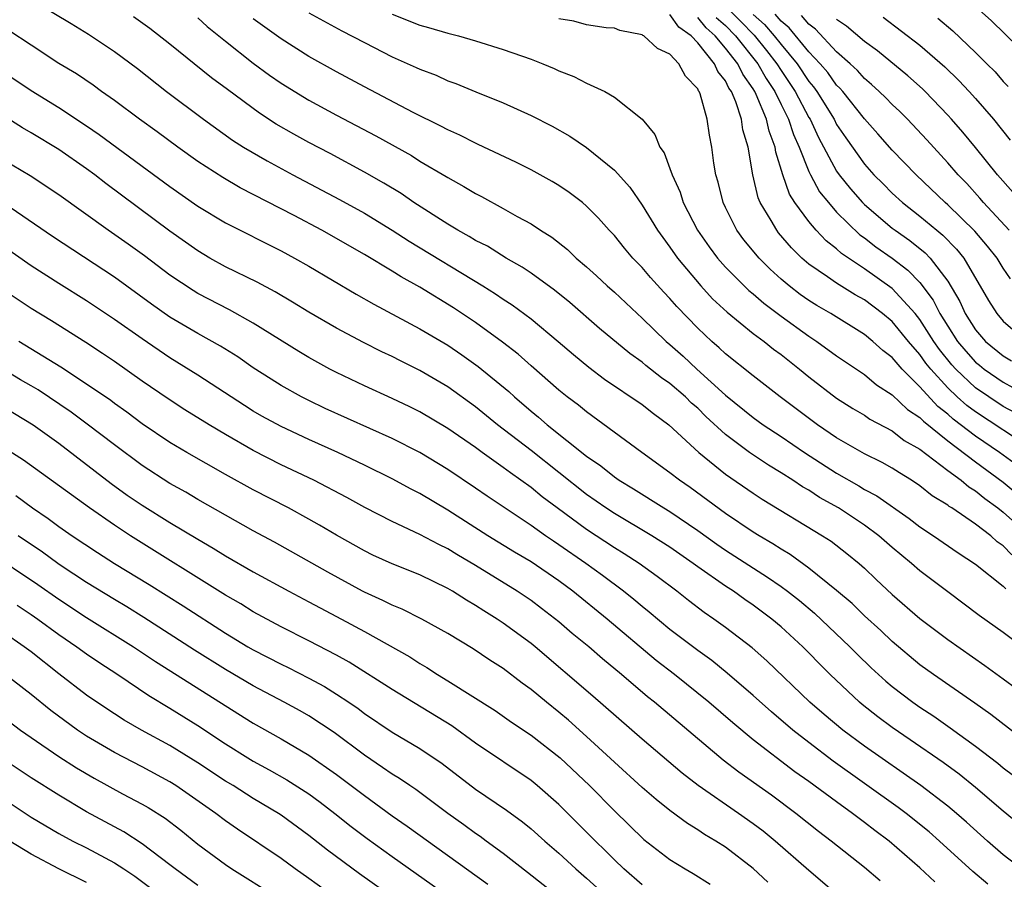
# Model space of a CAD drawing. Units: inches. Extents: x 2643867 to 2646000, y 1471149 to 1473000.
# Drawn here: x 2645614 to 2645685, y 1471836 to 1471898 of the extents above; entities that cross this region are included whole.
import ezdxf

# ---------------------------------------------------------------- set-up
doc = ezdxf.new("R2010")
doc.units = ezdxf.units.IN
doc.header["$MEASUREMENT"] = 0
doc.layers.add('LD26431470_2ft', color=108, linetype='Continuous')

msp = doc.modelspace()

# ---------------------------------------------------------------- linework, layer by layer
at = {"layer": 'LD26431470_2ft'}
for points, elevation in [([(2645681, 1471900.906), (2645684.117, 1471898.117), (2645686.144, 1471896.144)], 9062), ([(2645615.388, 1471899.388), (2645617.896, 1471897.896), (2645619.129, 1471897.129), (2645621, 1471895.878), (2645622.65, 1471894.65), (2645624.747, 1471893), (2645627.416, 1471891), (2645629.505, 1471889.505), (2645630.295, 1471889), (2645631.997, 1471887.997), (2645633.836, 1471887), (2645637.21, 1471885.211), (2645639, 1471884.225), (2645641, 1471883.02), (2645642.227, 1471882.227), (2645647.531, 1471879), (2645648.436, 1471878.436), (2645649, 1471878.045), (2645649.638, 1471877.638), (2645651, 1471876.62), (2645652.952, 1471875), (2645654.052, 1471874.052), (2645655.151, 1471873.151), (2645656.289, 1471872.289), (2645659, 1471870.452), (2645659.805, 1471869.805), (2645660.93, 1471869), (2645663.082, 1471867), (2645665, 1471865.44), (2645667, 1471864.056), (2645667.638, 1471863.638), (2645671.973, 1471861), (2645672.601, 1471860.6), (2645673.729, 1471859.729), (2645674.618, 1471859), (2645675, 1471858.658), (2645675.845, 1471857.845), (2645677, 1471856.772), (2645679, 1471855.048), (2645681, 1471853.516), (2645683.662, 1471851.662), (2645685, 1471850.695), (2645685.968, 1471849.968)], 9096), ([(2645665, 1471899.144), (2645666.075, 1471898.075), (2645667.056, 1471897.056), (2645667.962, 1471895.962), (2645668.698, 1471895), (2645669, 1471894.514), (2645670.011, 1471893), (2645671, 1471891.134), (2645671.083, 1471891), (2645671.691, 1471889.691), (2645673, 1471887.258), (2645673.181, 1471887), (2645673.99, 1471885.99), (2645674.861, 1471885), (2645675, 1471884.862), (2645677, 1471883.161), (2645677.208, 1471883), (2645678.266, 1471882.266), (2645679.377, 1471881.377), (2645679.737, 1471881), (2645681, 1471879.33), (2645681.871, 1471877.872), (2645682.249, 1471877), (2645683, 1471875.824), (2645683.713, 1471875), (2645685, 1471873.948), (2645685.592, 1471873.592)], 9076), ([(2645687, 1471852.512), (2645685, 1471854.025), (2645683.266, 1471855.265), (2645681, 1471856.952), (2645679, 1471858.475), (2645678.396, 1471859), (2645677, 1471860.143), (2645676.032, 1471861), (2645675, 1471861.77), (2645673.135, 1471863), (2645671.765, 1471863.765), (2645671, 1471864.272), (2645670.533, 1471864.533), (2645669.845, 1471865), (2645669, 1471865.539), (2645668.086, 1471866.086), (2645666.726, 1471867), (2645665, 1471868.296), (2645663.594, 1471869.594), (2645663, 1471870.182), (2645662.559, 1471870.559), (2645662.119, 1471871), (2645661, 1471871.974), (2645660.383, 1471872.383), (2645659.27, 1471873.27), (2645659, 1471873.506), (2645658.118, 1471874.118), (2645655.935, 1471875.935), (2645653.789, 1471877.789), (2645652.687, 1471878.687), (2645651, 1471879.911), (2645650.355, 1471880.354), (2645649.211, 1471881), (2645647.85, 1471881.85), (2645647, 1471882.274), (2645646.553, 1471882.553), (2645645.724, 1471883), (2645645, 1471883.435), (2645642.569, 1471885), (2645641.646, 1471885.646), (2645640.403, 1471886.403), (2645639, 1471887.192), (2645636.523, 1471888.523), (2645635, 1471889.318), (2645633.917, 1471889.917), (2645632.647, 1471890.647), (2645631.438, 1471891.438), (2645629.135, 1471893.135), (2645627.994, 1471893.994), (2645625, 1471896.404), (2645623.538, 1471897.538), (2645622.385, 1471898.385)], 9094), ([(2645627, 1471898.296), (2645627.682, 1471897.682), (2645629, 1471896.621), (2645631, 1471895.046), (2645632.175, 1471894.175), (2645633, 1471893.599), (2645635, 1471892.369), (2645637, 1471891.29), (2645639.81, 1471889.81), (2645642.378, 1471888.378), (2645643, 1471887.985), (2645644.88, 1471886.88), (2645645, 1471886.797), (2645646.163, 1471886.163), (2645647, 1471885.645), (2645647.428, 1471885.428), (2645649, 1471884.576), (2645649.994, 1471884.006), (2645651, 1471883.459), (2645651.686, 1471883), (2645652.498, 1471882.498), (2645653.618, 1471881.617), (2645654.258, 1471881), (2645655, 1471880.377), (2645655.721, 1471879.721), (2645656.479, 1471879), (2645657, 1471878.544), (2645658.637, 1471877), (2645659, 1471876.681), (2645660.737, 1471875), (2645661, 1471874.783), (2645661.94, 1471873.94), (2645662.946, 1471873), (2645665, 1471871.137), (2645667, 1471869.511), (2645667.705, 1471869), (2645669, 1471868.144), (2645670.68, 1471867), (2645673, 1471865.496), (2645674.59, 1471864.59), (2645675, 1471864.341), (2645675.884, 1471863.884), (2645678.233, 1471862.233), (2645679, 1471861.631), (2645679.964, 1471861), (2645681.756, 1471859.756), (2645683, 1471858.954), (2645685, 1471857.363), (2645685.18, 1471857.18)], 9092), ([(2645685.627, 1471859.627), (2645685, 1471860.272), (2645684.567, 1471860.567), (2645684.093, 1471861), (2645683, 1471861.844), (2645681.289, 1471863), (2645681.108, 1471863.108), (2645681, 1471863.199), (2645679.884, 1471863.884), (2645679, 1471864.594), (2645678.389, 1471865), (2645677.52, 1471865.52), (2645677, 1471865.863), (2645676.277, 1471866.277), (2645675, 1471866.897), (2645673, 1471868.061), (2645671.615, 1471869), (2645668.927, 1471871), (2645667, 1471872.507), (2645665, 1471874.106), (2645664.544, 1471874.545), (2645664.004, 1471875), (2645663, 1471875.946), (2645661.501, 1471877.501), (2645661, 1471878.087), (2645660.553, 1471878.553), (2645659.599, 1471879.599), (2645659, 1471880.321), (2645658.336, 1471881), (2645657.72, 1471881.72), (2645657, 1471882.618), (2645656.634, 1471883), (2645655.865, 1471883.864), (2645655, 1471884.745), (2645654.693, 1471885), (2645653.733, 1471885.734), (2645653, 1471886.224), (2645652.517, 1471886.517), (2645651, 1471887.351), (2645649.904, 1471887.904), (2645647.193, 1471889.193), (2645647, 1471889.272), (2645645.859, 1471889.859), (2645645, 1471890.228), (2645644.504, 1471890.505), (2645642.504, 1471891.496), (2645639, 1471893.346), (2645637, 1471894.41), (2645635, 1471895.526), (2645633, 1471896.79), (2645631, 1471898.24)], 9090), ([(2645635, 1471898.666), (2645637.376, 1471897.376), (2645639, 1471896.525), (2645641, 1471895.505), (2645642.737, 1471894.737), (2645643, 1471894.603), (2645644.167, 1471894.167), (2645645, 1471893.774), (2645645.579, 1471893.579), (2645647.029, 1471892.971), (2645649, 1471892.176), (2645651, 1471891.276), (2645652.514, 1471890.514), (2645653.791, 1471889.791), (2645655, 1471888.962), (2645657, 1471887.345), (2645658.109, 1471886.109), (2645659, 1471884.804), (2645660.107, 1471883), (2645660.476, 1471882.476), (2645661, 1471881.787), (2645661.542, 1471881), (2645663.224, 1471879), (2645664.074, 1471878.073), (2645665.111, 1471877.111), (2645667, 1471875.577), (2645667.772, 1471875), (2645668.451, 1471874.45), (2645669, 1471874.044), (2645670.32, 1471873), (2645671, 1471872.442), (2645673, 1471870.913), (2645674.175, 1471870.175), (2645675, 1471869.681), (2645675.401, 1471869.401), (2645677, 1471868.545), (2645677.866, 1471867.866), (2645679, 1471867.237), (2645681, 1471865.706), (2645681.961, 1471865), (2645682.522, 1471864.522), (2645683, 1471864.239), (2645683.68, 1471863.679), (2645684.619, 1471863), (2645685, 1471862.698), (2645687, 1471860.899)], 9088), ([(2645641, 1471898.575), (2645643, 1471897.775), (2645643.611, 1471897.61), (2645645, 1471897.196), (2645645.783, 1471897), (2645647, 1471896.656), (2645649, 1471896.029), (2645651, 1471895.322), (2645651.847, 1471895), (2645652.659, 1471894.659), (2645653, 1471894.499), (2645654.077, 1471894.077), (2645655, 1471893.602), (2645656.303, 1471893), (2645657, 1471892.588), (2645658.996, 1471890.996), (2645659.912, 1471889.912), (2645660.262, 1471889), (2645660.579, 1471888.579), (2645661, 1471887.462), (2645661.157, 1471887), (2645661.739, 1471885.739), (2645661.961, 1471885), (2645662.988, 1471883), (2645663.814, 1471881.814), (2645664.421, 1471881), (2645665, 1471880.353), (2645666.336, 1471879), (2645666.675, 1471878.675), (2645667, 1471878.417), (2645667.755, 1471877.755), (2645669, 1471876.817), (2645671, 1471875.37), (2645671.574, 1471875), (2645673, 1471873.958), (2645673.566, 1471873.566), (2645675, 1471872.611), (2645675.879, 1471871.88), (2645677, 1471871.152), (2645678.097, 1471870.097), (2645679, 1471869.51), (2645679.246, 1471869.246), (2645681, 1471867.839), (2645683, 1471866.313), (2645685, 1471864.855), (2645686.008, 1471864.008)], 9086), ([(2645686.045, 1471866.046), (2645684.727, 1471867), (2645683, 1471868.166), (2645681.399, 1471869.399), (2645681, 1471869.76), (2645680.299, 1471870.299), (2645679, 1471871.724), (2645677.712, 1471873), (2645677, 1471873.834), (2645676.335, 1471874.335), (2645675.598, 1471875), (2645675, 1471875.485), (2645672.587, 1471877), (2645671.583, 1471877.584), (2645671, 1471877.953), (2645670.382, 1471878.381), (2645669.573, 1471879), (2645669, 1471879.485), (2645668.206, 1471880.205), (2645667.423, 1471881), (2645666.325, 1471882.325), (2645665.823, 1471883), (2645665, 1471884.634), (2645664.82, 1471885), (2645664.464, 1471886.464), (2645664.301, 1471887), (2645664.163, 1471887.838), (2645664.02, 1471889), (2645663.852, 1471889.852), (2645663.683, 1471891), (2645663.163, 1471892.837), (2645663.099, 1471893), (2645663.055, 1471893.055), (2645663, 1471893.183), (2645662.113, 1471894.113), (2645661.643, 1471895), (2645661, 1471895.69), (2645660.104, 1471896.104), (2645659.117, 1471897), (2645659.036, 1471897.036), (2645659, 1471897.079), (2645657.391, 1471897.391), (2645657, 1471897.552), (2645656.402, 1471897.598), (2645655, 1471897.814), (2645654.074, 1471898.074), (2645653, 1471898.235)], 9084), ([(2645687, 1471867.278), (2645683, 1471869.913), (2645682.379, 1471870.379), (2645681.69, 1471871), (2645681, 1471871.653), (2645679.778, 1471873), (2645679.431, 1471873.431), (2645679, 1471874.063), (2645678.187, 1471875), (2645677, 1471876.439), (2645676.314, 1471877), (2645675, 1471877.983), (2645674.346, 1471878.346), (2645673, 1471879.19), (2645672.344, 1471879.656), (2645671, 1471880.569), (2645670.498, 1471881), (2645669.74, 1471881.74), (2645668.826, 1471882.826), (2645668.69, 1471883), (2645668.289, 1471883.711), (2645667.503, 1471885), (2645667.349, 1471885.348), (2645666.957, 1471887), (2645666.63, 1471889), (2645666.247, 1471890.247), (2645666.148, 1471891), (2645665.744, 1471892.256), (2645665.419, 1471893), (2645665.245, 1471893.245), (2645665, 1471893.762), (2645664.445, 1471894.445), (2645664.21, 1471895), (2645663, 1471896.515), (2645662.538, 1471897), (2645661.631, 1471897.631), (2645661, 1471898.544)], 9082), ([(2645685.849, 1471869.849), (2645685, 1471870.316), (2645683.955, 1471871), (2645683, 1471871.652), (2645681.581, 1471873), (2645681.306, 1471873.305), (2645680.41, 1471874.41), (2645680.008, 1471875), (2645679, 1471876.575), (2645678.65, 1471877), (2645677, 1471878.819), (2645675, 1471880.233), (2645673.339, 1471881.339), (2645673, 1471881.656), (2645672.237, 1471882.237), (2645671.531, 1471883), (2645671, 1471883.626), (2645670.002, 1471885), (2645669.608, 1471885.608), (2645669.129, 1471887), (2645668.627, 1471888.627), (2645668.579, 1471889), (2645668.133, 1471890.133), (2645667.951, 1471891), (2645667.208, 1471892.792), (2645667.108, 1471893), (2645667, 1471893.182), (2645666.246, 1471894.246), (2645665.887, 1471895), (2645665, 1471896.123), (2645664.263, 1471897), (2645663.596, 1471897.596), (2645663, 1471898.323)], 9080), ([(2645664.337, 1471898.337), (2645665, 1471897.744), (2645665.728, 1471897), (2645667.335, 1471895), (2645667.936, 1471893.936), (2645668.551, 1471893), (2645669, 1471892.064), (2645669.542, 1471891), (2645669.897, 1471889.898), (2645670.303, 1471889), (2645671, 1471887.237), (2645671.114, 1471887), (2645671.778, 1471885.778), (2645672.405, 1471885), (2645673, 1471884.318), (2645674.679, 1471882.679), (2645675, 1471882.461), (2645675.822, 1471881.821), (2645677, 1471880.999), (2645678.134, 1471880.134), (2645679, 1471879.234), (2645679.962, 1471877.963), (2645680.431, 1471877), (2645681, 1471876.09), (2645681.713, 1471875), (2645682.292, 1471874.292), (2645683, 1471873.506), (2645683.278, 1471873.278), (2645683.62, 1471873), (2645685, 1471872.051), (2645685.688, 1471871.688)], 9078), ([(2645667, 1471898.544), (2645667.815, 1471897.815), (2645668.513, 1471897), (2645669, 1471896.385), (2645670.158, 1471895), (2645671, 1471893.732), (2645671.334, 1471893.335), (2645671.573, 1471893), (2645672.811, 1471891), (2645673, 1471890.633), (2645673.658, 1471889.658), (2645675, 1471887.759), (2645675.676, 1471887), (2645676.346, 1471886.346), (2645677, 1471885.671), (2645677.732, 1471885), (2645679, 1471884.023), (2645680.215, 1471883), (2645680.653, 1471882.653), (2645681.642, 1471881.642), (2645682.152, 1471881), (2645683.944, 1471877.944), (2645684.524, 1471877), (2645685, 1471876.449), (2645686.69, 1471875)], 9074), ([(2645685.513, 1471879.513), (2645685, 1471880.284), (2645684.55, 1471881), (2645683.865, 1471881.864), (2645682.944, 1471882.944), (2645681, 1471884.846), (2645680.816, 1471885), (2645678.72, 1471887), (2645677, 1471888.783), (2645675.962, 1471889.962), (2645675, 1471891.023), (2645673.439, 1471893), (2645673.236, 1471893.236), (2645673, 1471893.457), (2645672.358, 1471894.358), (2645671.818, 1471895), (2645671, 1471895.865), (2645669.585, 1471897.585), (2645669, 1471898.077), (2645668.574, 1471898.574)], 9072), ([(2645685.424, 1471883), (2645683.58, 1471885), (2645683.317, 1471885.317), (2645682.365, 1471886.365), (2645681.745, 1471887), (2645681, 1471887.873), (2645679.507, 1471889.507), (2645678.095, 1471891), (2645677.55, 1471891.55), (2645677, 1471892.061), (2645676.546, 1471892.546), (2645676.068, 1471893), (2645675.516, 1471893.516), (2645675, 1471893.933), (2645674.507, 1471894.507), (2645673.979, 1471895), (2645673, 1471895.863), (2645671.484, 1471897.484), (2645671, 1471897.849), (2645670.478, 1471898.478)], 9070), ([(2645685.713, 1471885.713), (2645684.584, 1471887), (2645683, 1471888.964), (2645682.079, 1471890.079), (2645681.275, 1471891), (2645681, 1471891.306), (2645679.38, 1471893), (2645679.188, 1471893.188), (2645678.134, 1471894.134), (2645675.937, 1471895.937), (2645675, 1471896.607), (2645673.718, 1471897.718), (2645673, 1471898.19)], 9068), ([(2645676.358, 1471898.358), (2645679, 1471896.339), (2645680.788, 1471894.788), (2645681.798, 1471893.798), (2645682.544, 1471893), (2645683, 1471892.491), (2645684.284, 1471891), (2645685.492, 1471889.492)], 9066), ([(2645680.287, 1471898.287), (2645681.361, 1471897.361), (2645683, 1471895.816), (2645683.819, 1471895), (2645684.407, 1471894.407), (2645685, 1471893.732), (2645685.36, 1471893.36)], 9064), ([(2645691, 1471842.788), (2645684.112, 1471848.112), (2645682.943, 1471848.943), (2645679.965, 1471851), (2645679, 1471851.704), (2645677, 1471853.385), (2645676.173, 1471854.173), (2645675, 1471855.228), (2645674.107, 1471856.107), (2645673, 1471857.058), (2645671, 1471858.67), (2645669.647, 1471859.647), (2645669, 1471860.02), (2645668.414, 1471860.414), (2645667.412, 1471861), (2645667, 1471861.261), (2645665, 1471862.61), (2645662.463, 1471864.463), (2645661.677, 1471865), (2645661, 1471865.542), (2645658.98, 1471867), (2645655, 1471869.917), (2645654.404, 1471870.404), (2645653.601, 1471871), (2645653, 1471871.48), (2645651, 1471873.23), (2645650.07, 1471874.07), (2645648.951, 1471874.951), (2645647, 1471876.364), (2645645.413, 1471877.413), (2645643, 1471878.895), (2645641.649, 1471879.649), (2645641, 1471880.063), (2645639, 1471881.247), (2645635.922, 1471883), (2645633.943, 1471884.057), (2645630.065, 1471886.066), (2645628.797, 1471886.797), (2645627, 1471887.961), (2645625.555, 1471889), (2645624.088, 1471890.088), (2645622.797, 1471891), (2645621, 1471892.347), (2645620.075, 1471893), (2645619.458, 1471893.458), (2645618.267, 1471894.267), (2645617, 1471895.028), (2645615, 1471896.326), (2645613.404, 1471897.404)], 9098), ([(2645611, 1471895.745), (2645615, 1471893.069), (2645617, 1471891.841), (2645619, 1471890.523), (2645619.906, 1471889.906), (2645623.368, 1471887.368), (2645625, 1471886.15), (2645627, 1471884.739), (2645629, 1471883.533), (2645633, 1471881.524), (2645633.972, 1471881), (2645635, 1471880.416), (2645638.407, 1471878.407), (2645639.681, 1471877.681), (2645643, 1471875.911), (2645645, 1471874.715), (2645646.023, 1471874.023), (2645647.19, 1471873.19), (2645649.386, 1471871.385), (2645649.798, 1471871), (2645651, 1471869.975), (2645651.542, 1471869.542), (2645652.159, 1471869), (2645655, 1471866.739), (2645656.028, 1471866.028), (2645657, 1471865.243), (2645657.346, 1471865), (2645658.375, 1471864.375), (2645660.555, 1471863), (2645661, 1471862.737), (2645663, 1471861.374), (2645664.385, 1471860.384), (2645665, 1471859.967), (2645668.023, 1471858.023), (2645669, 1471857.347), (2645669.471, 1471857), (2645670.323, 1471856.323), (2645671.415, 1471855.415), (2645673.956, 1471853), (2645674.471, 1471852.471), (2645675.494, 1471851.493), (2645676.535, 1471850.534), (2645677, 1471850.148), (2645678.494, 1471849), (2645679, 1471848.643), (2645679.994, 1471847.994), (2645681.173, 1471847.173), (2645683, 1471845.845), (2645684.612, 1471844.612), (2645685, 1471844.288), (2645685.728, 1471843.728)], 9100), ([(2645687, 1471839.51), (2645685, 1471841.165), (2645683, 1471842.874), (2645681.817, 1471843.817), (2645680.664, 1471844.664), (2645678.302, 1471846.302), (2645677, 1471847.179), (2645675.955, 1471847.955), (2645674.839, 1471848.839), (2645674.647, 1471849), (2645672.534, 1471851), (2645671.761, 1471851.761), (2645671, 1471852.563), (2645670.563, 1471853), (2645669, 1471854.442), (2645668.335, 1471855), (2645667, 1471855.99), (2645666.397, 1471856.397), (2645665.565, 1471857), (2645665, 1471857.362), (2645663, 1471858.752), (2645662.67, 1471859), (2645661, 1471860.172), (2645659.705, 1471861), (2645657, 1471862.591), (2645656.378, 1471863), (2645655, 1471863.967), (2645651, 1471867.14), (2645648.592, 1471869), (2645647, 1471870.287), (2645645, 1471871.717), (2645643, 1471872.91), (2645641.602, 1471873.601), (2645641, 1471873.916), (2645640.258, 1471874.258), (2645638.922, 1471874.922), (2645637, 1471875.953), (2645635, 1471877.112), (2645633.829, 1471877.829), (2645632.569, 1471878.569), (2645631.266, 1471879.266), (2645629, 1471880.381), (2645627.879, 1471881), (2645627, 1471881.516), (2645625, 1471882.943), (2645620.377, 1471886.377), (2645619.585, 1471887), (2645619, 1471887.431), (2645617, 1471888.818), (2645615, 1471890.028), (2645614.383, 1471890.383), (2645611, 1471892.524)], 9102), ([(2645686.318, 1471837), (2645685, 1471838.012), (2645683.864, 1471839), (2645682.363, 1471840.363), (2645681.629, 1471841), (2645681, 1471841.521), (2645679.068, 1471843), (2645675, 1471845.847), (2645673.44, 1471847), (2645672.11, 1471848.11), (2645671.074, 1471849), (2645667.985, 1471851.985), (2645666.921, 1471852.921), (2645665, 1471854.387), (2645664.165, 1471855), (2645663.473, 1471855.473), (2645662.334, 1471856.334), (2645661.497, 1471857), (2645660.071, 1471858.071), (2645658.782, 1471859), (2645657.698, 1471859.698), (2645657, 1471860.117), (2645655, 1471861.445), (2645652.87, 1471863), (2645651.806, 1471863.806), (2645651, 1471864.469), (2645649.521, 1471865.52), (2645649, 1471865.922), (2645647.473, 1471867), (2645647, 1471867.35), (2645645, 1471868.728), (2645643, 1471869.917), (2645642.281, 1471870.281), (2645641, 1471870.892), (2645639, 1471871.797), (2645637, 1471872.748), (2645636.516, 1471873), (2645635, 1471873.841), (2645634.275, 1471874.275), (2645631, 1471876.313), (2645629.278, 1471877.278), (2645627, 1471878.451), (2645626.658, 1471878.658), (2645625, 1471879.766), (2645623.154, 1471881.154), (2645621.998, 1471881.998), (2645620.555, 1471883), (2645617, 1471885.55), (2645614.923, 1471886.923), (2645613, 1471888.086)], 9104), ([(2645683.892, 1471835.891), (2645682.801, 1471836.801), (2645680.404, 1471839), (2645679.659, 1471839.658), (2645678, 1471841), (2645677.43, 1471841.43), (2645672.76, 1471844.76), (2645671, 1471846.1), (2645669.848, 1471847), (2645668.309, 1471848.309), (2645667, 1471849.49), (2645665.111, 1471851.111), (2645664.003, 1471852.003), (2645663, 1471852.722), (2645661, 1471854.252), (2645659.5, 1471855.5), (2645659, 1471855.891), (2645658.404, 1471856.404), (2645657.645, 1471857), (2645656.134, 1471858.134), (2645654.948, 1471859), (2645653, 1471860.355), (2645652.605, 1471860.605), (2645652.036, 1471861), (2645651, 1471861.745), (2645649, 1471863.092), (2645647.847, 1471863.847), (2645647, 1471864.434), (2645645, 1471865.776), (2645643, 1471866.986), (2645641, 1471868.004), (2645636.176, 1471870.176), (2645635, 1471870.734), (2645634.476, 1471871), (2645633, 1471871.828), (2645632.278, 1471872.278), (2645631, 1471873.105), (2645629.877, 1471873.877), (2645628.644, 1471874.644), (2645627, 1471875.556), (2645625, 1471876.751), (2645623.68, 1471877.68), (2645621, 1471879.616), (2645616.543, 1471882.543), (2645611.788, 1471885.788)], 9106), ([(2645680.072, 1471836.072), (2645679, 1471837.08), (2645676.787, 1471839), (2645675.755, 1471839.755), (2645675, 1471840.353), (2645674.622, 1471840.622), (2645674.148, 1471841), (2645673, 1471841.82), (2645671, 1471843.298), (2645669.999, 1471843.999), (2645667, 1471846.304), (2645665.518, 1471847.517), (2645663.806, 1471849), (2645661.327, 1471851), (2645660.017, 1471852.017), (2645656.471, 1471855), (2645654.006, 1471857), (2645653, 1471857.747), (2645651, 1471859.109), (2645649.81, 1471859.81), (2645647.895, 1471861), (2645645, 1471862.846), (2645643, 1471864.035), (2645642.356, 1471864.356), (2645641, 1471865.089), (2645639, 1471866.078), (2645637.081, 1471867), (2645635, 1471867.928), (2645633, 1471868.858), (2645631.619, 1471869.619), (2645631, 1471869.983), (2645630.375, 1471870.375), (2645627, 1471872.575), (2645625, 1471873.819), (2645623, 1471875.177), (2645621, 1471876.583), (2645619, 1471877.915), (2645617, 1471879.163), (2645615, 1471880.434), (2645613, 1471881.851)], 9108), ([(2645676.136, 1471836.136), (2645675, 1471837.09), (2645672.615, 1471839), (2645671.697, 1471839.698), (2645670.073, 1471841), (2645668.313, 1471842.313), (2645665.97, 1471843.97), (2645664.829, 1471844.829), (2645659.89, 1471849), (2645659.391, 1471849.39), (2645657.505, 1471851), (2645656.139, 1471852.139), (2645655.15, 1471853), (2645653.968, 1471853.968), (2645653, 1471854.797), (2645651.76, 1471855.76), (2645651, 1471856.324), (2645649.992, 1471857), (2645647, 1471858.847), (2645645.649, 1471859.649), (2645645, 1471860.053), (2645644.356, 1471860.356), (2645643, 1471861.099), (2645641, 1471862.029), (2645639.033, 1471863.033), (2645637.745, 1471863.745), (2645635.354, 1471865), (2645633, 1471866.111), (2645631, 1471867.128), (2645629, 1471868.289), (2645627.81, 1471869), (2645626.079, 1471870.079), (2645624.861, 1471870.862), (2645623, 1471872.139), (2645621, 1471873.549), (2645620.136, 1471874.136), (2645618.931, 1471874.931), (2645616.474, 1471876.474), (2645615, 1471877.361), (2645613, 1471878.702)], 9110), ([(2645673, 1471835.17), (2645671, 1471836.877), (2645668.569, 1471839), (2645667.707, 1471839.707), (2645667, 1471840.241), (2645665.929, 1471841), (2645663.029, 1471843), (2645661.883, 1471843.884), (2645659, 1471846.338), (2645655.452, 1471849.452), (2645651.291, 1471853), (2645651, 1471853.239), (2645649, 1471854.707), (2645648.553, 1471855), (2645647.586, 1471855.586), (2645647, 1471855.978), (2645646.348, 1471856.348), (2645645.353, 1471857), (2645645, 1471857.209), (2645643, 1471858.174), (2645641, 1471858.969), (2645639.607, 1471859.608), (2645639, 1471859.904), (2645637, 1471861.034), (2645635.767, 1471861.767), (2645635, 1471862.197), (2645633.537, 1471863), (2645631, 1471864.309), (2645629, 1471865.408), (2645626.213, 1471867), (2645625, 1471867.717), (2645623, 1471869.053), (2645621.894, 1471869.894), (2645621, 1471870.526), (2645620.733, 1471870.733), (2645619, 1471871.929), (2645617.14, 1471873.14), (2645614.11, 1471875)], 9112), ([(2645668.053, 1471836.053), (2645667, 1471837.037), (2645665, 1471838.558), (2645664.31, 1471839), (2645663.488, 1471839.488), (2645663, 1471839.823), (2645662.264, 1471840.263), (2645661, 1471841.199), (2645659.999, 1471841.999), (2645659, 1471842.874), (2645657, 1471844.693), (2645655, 1471846.542), (2645653.704, 1471847.704), (2645653, 1471848.3), (2645652.112, 1471849), (2645651, 1471849.919), (2645650.369, 1471850.369), (2645649, 1471851.429), (2645648.041, 1471852.041), (2645646.841, 1471852.841), (2645645, 1471853.949), (2645643.136, 1471855), (2645641.709, 1471855.709), (2645641, 1471855.99), (2645640.336, 1471856.336), (2645639, 1471856.925), (2645638.858, 1471857), (2645636.368, 1471858.368), (2645632.533, 1471860.533), (2645631, 1471861.361), (2645629, 1471862.469), (2645627, 1471863.616), (2645626.136, 1471864.135), (2645625, 1471864.767), (2645623, 1471866.053), (2645621, 1471867.541), (2645619.046, 1471869.046), (2645617.895, 1471869.895), (2645615.505, 1471871.505), (2645615, 1471871.809), (2645614.238, 1471872.238), (2645611.737, 1471873.737)], 9114), ([(2645612.545, 1471870.545), (2645615.145, 1471869), (2645617, 1471867.665), (2645620.764, 1471864.764), (2645621.928, 1471863.928), (2645623, 1471863.197), (2645625, 1471861.961), (2645627, 1471860.752), (2645628.111, 1471860.111), (2645629, 1471859.555), (2645631, 1471858.406), (2645633.568, 1471857), (2645635, 1471856.248), (2645635.806, 1471855.806), (2645637.356, 1471855), (2645639, 1471854.097), (2645642.267, 1471852.267), (2645643, 1471851.793), (2645643.504, 1471851.505), (2645644.27, 1471851), (2645645, 1471850.556), (2645648.406, 1471848.406), (2645649.581, 1471847.58), (2645651, 1471846.645), (2645653.096, 1471845), (2645655.196, 1471843), (2645657, 1471841.185), (2645659.128, 1471839.128), (2645661, 1471837.67), (2645662.09, 1471837), (2645662.67, 1471836.67), (2645663.889, 1471835.889)], 9116), ([(2645659, 1471835.847), (2645657.677, 1471837), (2645657, 1471837.644), (2645656.326, 1471838.326), (2645655.628, 1471839), (2645655, 1471839.646), (2645653, 1471841.641), (2645651.45, 1471843), (2645651, 1471843.37), (2645647, 1471846.053), (2645645.294, 1471847.294), (2645641, 1471849.911), (2645637.894, 1471851.894), (2645637, 1471852.392), (2645635, 1471853.438), (2645633, 1471854.431), (2645631, 1471855.52), (2645630.093, 1471856.093), (2645629, 1471856.727), (2645622.145, 1471861), (2645621, 1471861.749), (2645619.194, 1471863), (2645614.451, 1471866.451), (2645611, 1471868.639)], 9118), ([(2645613.892, 1471863.892), (2645615.095, 1471863), (2645616.235, 1471862.235), (2645617, 1471861.669), (2645617.95, 1471861), (2645619.78, 1471859.78), (2645620.999, 1471859), (2645623.493, 1471857.493), (2645624.724, 1471856.724), (2645625.952, 1471855.951), (2645629, 1471853.986), (2645630.611, 1471853), (2645631, 1471852.771), (2645633, 1471851.74), (2645633.504, 1471851.504), (2645635, 1471850.75), (2645636.132, 1471850.132), (2645637, 1471849.591), (2645637.885, 1471849), (2645638.545, 1471848.545), (2645639, 1471848.199), (2645641, 1471846.848), (2645643, 1471845.669), (2645644.604, 1471844.604), (2645647, 1471842.753), (2645649.221, 1471841.22), (2645650.382, 1471840.383), (2645651, 1471839.879), (2645651.98, 1471839), (2645653, 1471838.134), (2645654.219, 1471837), (2645655, 1471836.33), (2645656.748, 1471834.748)], 9120), ([(2645653, 1471834.952), (2645650.751, 1471836.751), (2645649, 1471838.1), (2645647.754, 1471839), (2645647.326, 1471839.326), (2645647, 1471839.543), (2645646.168, 1471840.168), (2645645.003, 1471841), (2645642.713, 1471842.713), (2645642.264, 1471843), (2645641.515, 1471843.515), (2645641, 1471843.815), (2645640.312, 1471844.311), (2645639, 1471845.191), (2645636.828, 1471846.828), (2645635, 1471848.025), (2645634.379, 1471848.379), (2645633.233, 1471849), (2645631, 1471850.18), (2645629, 1471851.367), (2645626.768, 1471852.768), (2645623.118, 1471855.118), (2645621.887, 1471855.887), (2645621, 1471856.407), (2645619, 1471857.629), (2645617.174, 1471858.826), (2645616.914, 1471859), (2645615.809, 1471859.809), (2645614.068, 1471861)], 9122), ([(2645611.895, 1471859.895), (2645615.488, 1471857.488), (2645617, 1471856.433), (2645619, 1471855.116), (2645622.374, 1471853), (2645623.948, 1471851.948), (2645631, 1471847.495), (2645633, 1471846.365), (2645635, 1471845.197), (2645637, 1471843.809), (2645639, 1471842.279), (2645641, 1471840.832), (2645642.084, 1471840.083), (2645647.897, 1471835.897)], 9124), ([(2645613.988, 1471855.988), (2645615, 1471855.337), (2645615.486, 1471855), (2645617, 1471853.878), (2645618.295, 1471853), (2645619, 1471852.486), (2645619.881, 1471851.881), (2645621.242, 1471851), (2645623.484, 1471849.484), (2645625, 1471848.577), (2645627, 1471847.318), (2645629, 1471846.003), (2645630.606, 1471845), (2645631, 1471844.762), (2645632.139, 1471844.139), (2645633.412, 1471843.412), (2645635, 1471842.396), (2645635.808, 1471841.808), (2645636.874, 1471841), (2645638.054, 1471840.053), (2645639.192, 1471839.192), (2645641, 1471837.886), (2645645.04, 1471835.04)], 9126), ([(2645643.787, 1471833), (2645638.634, 1471836.634), (2645636.345, 1471838.345), (2645635, 1471839.414), (2645633, 1471840.869), (2645632.803, 1471841), (2645631, 1471842.078), (2645629.545, 1471843), (2645629, 1471843.328), (2645627, 1471844.637), (2645625, 1471845.882), (2645622.94, 1471847), (2645621.709, 1471847.709), (2645621, 1471848.158), (2645619.74, 1471849), (2645619, 1471849.519), (2645617, 1471851.043), (2645615, 1471852.628), (2645614.508, 1471853), (2645613, 1471854.05)], 9128), ([(2645636.803, 1471835), (2645635, 1471836.313), (2645634.01, 1471837), (2645633, 1471837.742), (2645629.858, 1471839.858), (2645629, 1471840.463), (2645628.302, 1471841), (2645625.43, 1471843), (2645625, 1471843.27), (2645623, 1471844.347), (2645621, 1471845.376), (2645619, 1471846.558), (2645618.336, 1471847), (2645616.416, 1471848.416), (2645615, 1471849.568), (2645613, 1471851.134)], 9130), ([(2645612.397, 1471848.397), (2645614.236, 1471847), (2645615, 1471846.461), (2645617, 1471845.091), (2645618.272, 1471844.272), (2645619.533, 1471843.533), (2645621.592, 1471842.408), (2645623, 1471841.659), (2645623.419, 1471841.419), (2645624.649, 1471840.649), (2645625.78, 1471839.78), (2645627, 1471838.785), (2645629, 1471837.307), (2645629.454, 1471837), (2645630.414, 1471836.414), (2645631.637, 1471835.637)], 9132), ([(2645627, 1471835.792), (2645625.37, 1471837), (2645625, 1471837.298), (2645623, 1471838.817), (2645621.673, 1471839.673), (2645619, 1471841.103), (2645617, 1471842.3), (2645615, 1471843.56), (2645613, 1471844.894)], 9134), ([(2645613, 1471842.07), (2645615, 1471840.738), (2645617, 1471839.554), (2645618.016, 1471839), (2645619, 1471838.507), (2645621, 1471837.446), (2645621.678, 1471837), (2645622.472, 1471836.472), (2645623.623, 1471835.623)], 9136), ([(2645619, 1471836.016), (2645617, 1471837.003), (2645615, 1471838.061), (2645613.463, 1471839)], 9138)]:
    msp.add_lwpolyline(points, dxfattribs=dict(at, elevation=elevation))

doc.saveas('drawing.dxf')
